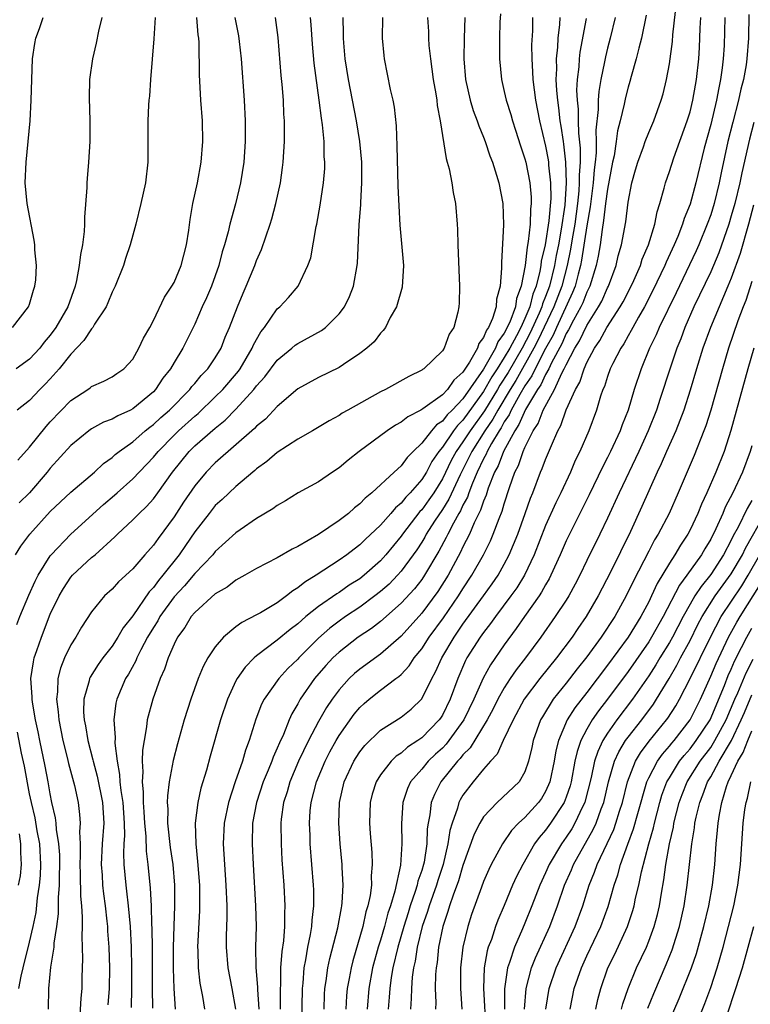
# Model space of a CAD drawing. Units: inches. Extents: x 2508000 to 2511000, y 1500000 to 1503000.
# Drawn here: x 2508282 to 2508353, y 1500225 to 1500321 of the extents above; entities that cross this region are included whole.
import ezdxf

# ---------------------------------------------------------------- set-up
doc = ezdxf.new("R2010")
doc.units = ezdxf.units.IN
doc.header["$MEASUREMENT"] = 0
doc.layers.add('LD25081500_2ft', color=113, linetype='Continuous')

msp = doc.modelspace()

# ---------------------------------------------------------------- linework, layer by layer
at = {"layer": 'LD25081500_2ft'}
for points, elevation in [([(2508309.398, 1500223.398), (2508309.446, 1500227), (2508309.507, 1500227.507), (2508309.618, 1500229), (2508309.782, 1500229.781), (2508309.975, 1500231), (2508310.236, 1500232.236), (2508310.355, 1500233), (2508310.385, 1500233.615), (2508310.554, 1500235), (2508310.538, 1500236.538), (2508310.516, 1500237), (2508310.203, 1500241), (2508310.181, 1500241.819), (2508310.124, 1500243), (2508310.205, 1500244.205), (2508310.287, 1500245), (2508310.802, 1500247), (2508311.64, 1500249), (2508312.099, 1500249.901), (2508312.708, 1500251), (2508313, 1500251.491), (2508314.454, 1500253.546), (2508315, 1500254.2), (2508315.412, 1500254.588), (2508315.896, 1500255), (2508317, 1500255.892), (2508318.482, 1500257), (2508318.789, 1500257.211), (2508319, 1500257.412), (2508319.77, 1500258.23), (2508320.272, 1500259), (2508321, 1500259.884), (2508321.715, 1500261), (2508323.105, 1500262.895), (2508324.568, 1500265), (2508325, 1500265.694), (2508325.869, 1500267), (2508326.99, 1500269), (2508327.656, 1500270.344), (2508327.935, 1500271), (2508328.496, 1500272.496), (2508328.795, 1500273.204), (2508329, 1500273.937), (2508329.507, 1500275.507), (2508330.03, 1500277), (2508330.368, 1500277.632), (2508330.827, 1500279), (2508331, 1500279.381), (2508331.81, 1500281), (2508332.287, 1500281.713), (2508332.766, 1500283), (2508333.857, 1500285), (2508334.588, 1500286.588), (2508334.818, 1500287), (2508335, 1500287.395), (2508335.84, 1500289), (2508336.285, 1500289.715), (2508337, 1500291.202), (2508338.143, 1500293), (2508338.441, 1500293.559), (2508339, 1500294.837), (2508339.087, 1500295), (2508339.835, 1500297), (2508340.052, 1500297.948), (2508340.372, 1500299), (2508340.775, 1500301.225), (2508341, 1500303.146), (2508341.37, 1500305), (2508341.723, 1500306.277), (2508341.941, 1500307), (2508342.495, 1500308.495), (2508342.665, 1500309), (2508343, 1500309.862), (2508343.49, 1500311), (2508344.213, 1500313), (2508344.388, 1500313.612), (2508344.722, 1500315), (2508345, 1500316.531), (2508345.305, 1500318.695), (2508345.349, 1500319.349), (2508346.205, 1500327)], 7204), ([(2508328.624, 1500321.376), (2508328.576, 1500320.576), (2508328.544, 1500319), (2508328.552, 1500317.448), (2508328.537, 1500317), (2508328.72, 1500315), (2508329, 1500313.837), (2508329.173, 1500313), (2508329.621, 1500311.621), (2508329.782, 1500311), (2508330.098, 1500310.098), (2508330.581, 1500308.581), (2508331, 1500307.343), (2508331.087, 1500307), (2508331.475, 1500305), (2508331.602, 1500303.602), (2508331.615, 1500303), (2508331.545, 1500302.455), (2508331.503, 1500301), (2508331.33, 1500299.33), (2508331.215, 1500298.785), (2508331.02, 1500297), (2508330.644, 1500295), (2508330.19, 1500293.81), (2508330.074, 1500293), (2508329.527, 1500291.527), (2508329, 1500290.448), (2508328.378, 1500289.622), (2508328.146, 1500289), (2508327, 1500286.976), (2508325, 1500284.097), (2508323.949, 1500283), (2508323.461, 1500282.54), (2508323, 1500281.938), (2508322.424, 1500281.576), (2508321.932, 1500281), (2508321, 1500279.79), (2508320.175, 1500279), (2508319.594, 1500278.406), (2508319, 1500277.588), (2508318.334, 1500277), (2508316.167, 1500275), (2508315.516, 1500274.484), (2508315, 1500273.919), (2508314.475, 1500273.525), (2508313.903, 1500273), (2508313, 1500272.303), (2508311, 1500270.954), (2508309, 1500269.79), (2508308.456, 1500269.544), (2508307, 1500268.705), (2508305, 1500267.667), (2508303.853, 1500267), (2508303, 1500266.534), (2508302.143, 1500265.857), (2508301, 1500265.196), (2508299, 1500263.394), (2508298.671, 1500263), (2508298.045, 1500261.955), (2508297.337, 1500261), (2508297, 1500260.322), (2508296.44, 1500259), (2508296.082, 1500257.919), (2508295.664, 1500257), (2508294.935, 1500255), (2508294.407, 1500253), (2508294.343, 1500252.343), (2508294.09, 1500251), (2508293.941, 1500250.059), (2508293.915, 1500249), (2508293.978, 1500247.978), (2508293.901, 1500247), (2508294.019, 1500246.019), (2508294.013, 1500245), (2508294.085, 1500244.085), (2508294.147, 1500243), (2508294.27, 1500241.73), (2508294.301, 1500240.301), (2508294.464, 1500239), (2508294.698, 1500236.698), (2508294.777, 1500235), (2508294.814, 1500233.186), (2508294.837, 1500232.837), (2508294.87, 1500230.87), (2508294.886, 1500227), (2508294.919, 1500225.081)], 7216), ([(2508342.759, 1500321.241), (2508342.301, 1500319), (2508342.034, 1500318.034), (2508341.786, 1500317), (2508341.292, 1500315.292), (2508341.172, 1500314.828), (2508341, 1500314.273), (2508340.739, 1500313.261), (2508340.619, 1500312.619), (2508340.228, 1500311), (2508339.973, 1500310.027), (2508339.846, 1500309), (2508339.634, 1500307.634), (2508339.495, 1500307), (2508339, 1500304.396), (2508338.817, 1500303), (2508338.631, 1500301.369), (2508338.47, 1500300.47), (2508338.284, 1500299), (2508338.102, 1500297.898), (2508337.907, 1500297), (2508337.292, 1500295), (2508337.203, 1500294.797), (2508337, 1500294.416), (2508336.608, 1500293.392), (2508336.425, 1500293), (2508335.699, 1500291.699), (2508335.227, 1500290.773), (2508335, 1500290.41), (2508334.573, 1500289.427), (2508333.572, 1500287.572), (2508333.309, 1500287), (2508333, 1500286.447), (2508332.54, 1500285.46), (2508332.22, 1500285), (2508331.046, 1500283.046), (2508330.412, 1500281.588), (2508330.015, 1500281), (2508328.919, 1500279), (2508328.392, 1500277.608), (2508328.054, 1500277), (2508327.45, 1500275.45), (2508327.241, 1500274.759), (2508327, 1500274.193), (2508326.707, 1500273.293), (2508326.545, 1500273), (2508326.092, 1500272.092), (2508325.624, 1500271), (2508325, 1500269.768), (2508324.758, 1500269.242), (2508323.56, 1500267), (2508322.563, 1500265.437), (2508321, 1500263.349), (2508319, 1500261.106), (2508317, 1500259.375), (2508315, 1500257.918), (2508314.501, 1500257.5), (2508313.979, 1500257), (2508313, 1500255.915), (2508312.324, 1500255), (2508311.785, 1500254.215), (2508311, 1500252.852), (2508310.023, 1500251), (2508309.071, 1500249), (2508308.23, 1500247), (2508307.96, 1500246.04), (2508307.621, 1500245), (2508307.394, 1500243.394), (2508307.352, 1500243), (2508307.366, 1500241), (2508307.461, 1500239.461), (2508307.638, 1500237), (2508307.748, 1500235), (2508307.711, 1500234.289), (2508307.709, 1500233), (2508307.594, 1500231.594), (2508307.435, 1500230.565), (2508307.321, 1500229), (2508307.302, 1500227.302), (2508307.281, 1500227), (2508307.295, 1500225)], 7206), ([(2508352.684, 1500321.316), (2508352.679, 1500319), (2508352.517, 1500317), (2508352.431, 1500316.431), (2508352.168, 1500315), (2508351.924, 1500314.076), (2508351.691, 1500313), (2508351.133, 1500310.867), (2508350.674, 1500309), (2508350.025, 1500305.975), (2508349.833, 1500305), (2508349.338, 1500303), (2508349, 1500301.915), (2508348.674, 1500301), (2508347.847, 1500299), (2508347.586, 1500298.414), (2508345.645, 1500294.355), (2508344.006, 1500291), (2508343.714, 1500290.286), (2508343.083, 1500289), (2508342.257, 1500287), (2508341.602, 1500285), (2508341.013, 1500283), (2508340.431, 1500281.569), (2508340.233, 1500281), (2508339.299, 1500279), (2508339, 1500278.398), (2508338.515, 1500277.485), (2508337.218, 1500274.782), (2508336.556, 1500273.444), (2508335.21, 1500270.79), (2508335, 1500270.349), (2508334.42, 1500269), (2508333.525, 1500267), (2508333.35, 1500266.651), (2508333, 1500266.086), (2508332.62, 1500265.38), (2508332.365, 1500265), (2508330.948, 1500263), (2508330.165, 1500261.835), (2508329, 1500260.262), (2508327.653, 1500258.347), (2508326.952, 1500257.048), (2508326.056, 1500255), (2508325.08, 1500253), (2508323.641, 1500251), (2508323.361, 1500250.639), (2508323, 1500250.279), (2508322.325, 1500249.675), (2508321.628, 1500249), (2508321, 1500248.235), (2508319.927, 1500247), (2508319.636, 1500246.364), (2508319.166, 1500245), (2508319.035, 1500242.965), (2508319.076, 1500241), (2508318.939, 1500238.939), (2508318.407, 1500236.407), (2508317.979, 1500235), (2508317.724, 1500234.276), (2508317.39, 1500233), (2508317, 1500231.659), (2508316.791, 1500231), (2508316.244, 1500229), (2508315.868, 1500227), (2508315.707, 1500225)], 7198), ([(2508281.358, 1500291), (2508282.895, 1500293), (2508283, 1500293.27), (2508283.388, 1500294.612), (2508283.526, 1500295), (2508283.599, 1500295.599), (2508283.661, 1500297), (2508283.5, 1500298.501), (2508283.5, 1500299), (2508283.461, 1500299.461), (2508282.768, 1500303), (2508282.578, 1500305), (2508282.659, 1500307), (2508282.878, 1500309), (2508283.072, 1500311), (2508283.171, 1500313), (2508283.204, 1500315), (2508283.283, 1500317), (2508283.508, 1500318.492), (2508283.601, 1500319), (2508283.956, 1500319.956), (2508284.319, 1500321)], 7238), ([(2508281.648, 1500269), (2508282.163, 1500269.837), (2508283.039, 1500271), (2508285, 1500273.187), (2508287, 1500275.054), (2508289.288, 1500277), (2508290.175, 1500277.825), (2508291, 1500278.408), (2508291.303, 1500278.697), (2508291.695, 1500279), (2508293, 1500279.929), (2508294.216, 1500281), (2508294.652, 1500281.349), (2508295, 1500281.591), (2508295.724, 1500282.276), (2508296.567, 1500283), (2508298.527, 1500285), (2508298.723, 1500285.277), (2508299, 1500285.577), (2508299.64, 1500286.36), (2508300.279, 1500287), (2508301, 1500288.073), (2508301.557, 1500289), (2508301.955, 1500290.045), (2508302.38, 1500291), (2508303.146, 1500293), (2508303.693, 1500294.308), (2508304.004, 1500295), (2508304.82, 1500297), (2508305, 1500297.49), (2508305.467, 1500298.533), (2508306.325, 1500301), (2508306.483, 1500301.518), (2508306.879, 1500303), (2508307.304, 1500305), (2508307.513, 1500306.487), (2508307.571, 1500307), (2508307.697, 1500309), (2508307.71, 1500310.29), (2508307.697, 1500311), (2508307.648, 1500311.648), (2508307.591, 1500313), (2508307.477, 1500314.523), (2508307.391, 1500315.391), (2508307.089, 1500319.089), (2508306.828, 1500321)], 7228), ([(2508289.997, 1500321), (2508289.688, 1500319.688), (2508289.462, 1500318.538), (2508289.101, 1500317), (2508288.821, 1500315), (2508288.767, 1500313.233), (2508288.836, 1500311), (2508288.85, 1500309), (2508288.724, 1500307), (2508288.577, 1500305.423), (2508288.549, 1500305), (2508288.546, 1500304.545), (2508288.312, 1500301.688), (2508288.318, 1500301), (2508288.287, 1500300.287), (2508288.118, 1500299), (2508287.929, 1500298.071), (2508287.817, 1500297), (2508287.541, 1500295.541), (2508287.41, 1500295), (2508286.705, 1500293), (2508285.549, 1500291), (2508285, 1500290.259), (2508284.427, 1500289.573), (2508283.981, 1500289), (2508283, 1500287.941), (2508281.699, 1500287)], 7236), ([(2508281.759, 1500262.241), (2508282.053, 1500263), (2508282.926, 1500265.074), (2508283.55, 1500266.45), (2508283.843, 1500267), (2508285, 1500268.882), (2508285.093, 1500269), (2508287, 1500270.998), (2508290.149, 1500273.851), (2508291.235, 1500274.766), (2508291.483, 1500275), (2508293, 1500276.328), (2508295, 1500278.43), (2508295.449, 1500279), (2508297, 1500280.576), (2508297.439, 1500281), (2508299, 1500282.411), (2508299.327, 1500282.673), (2508301, 1500284.277), (2508301.722, 1500285), (2508303.23, 1500286.77), (2508303.392, 1500287), (2508304.574, 1500289), (2508304.693, 1500289.308), (2508305.415, 1500290.585), (2508305.76, 1500291), (2508307, 1500292.808), (2508307.238, 1500293), (2508308.088, 1500293.912), (2508309.032, 1500295), (2508309.974, 1500297), (2508310.243, 1500297.757), (2508310.769, 1500300.769), (2508310.83, 1500301), (2508311.168, 1500302.832), (2508311.49, 1500305), (2508311.6, 1500306.4), (2508311.614, 1500307), (2508311.561, 1500307.561), (2508311.538, 1500309), (2508311.392, 1500310.608), (2508311.275, 1500311.275), (2508311.066, 1500313), (2508310.588, 1500316.587), (2508310.42, 1500318.419), (2508310.298, 1500320.299), (2508310.236, 1500321)], 7226), ([(2508295.178, 1500321), (2508295.051, 1500318.948), (2508294.728, 1500315), (2508294.611, 1500313.389), (2508294.565, 1500313), (2508294.539, 1500312.539), (2508294.474, 1500311), (2508294.462, 1500307), (2508294.233, 1500305), (2508293.781, 1500303), (2508293.301, 1500301), (2508293, 1500299.951), (2508292.761, 1500299), (2508292.31, 1500297.69), (2508292.092, 1500297), (2508291.29, 1500295), (2508291, 1500294.419), (2508290.6, 1500293.4), (2508290.424, 1500293), (2508289.304, 1500291.305), (2508289.124, 1500291), (2508289, 1500290.862), (2508288.257, 1500289.743), (2508287, 1500288.41), (2508285.867, 1500287), (2508285, 1500286.025), (2508284.504, 1500285.496), (2508284, 1500285), (2508283, 1500283.933), (2508281.789, 1500283)], 7234), ([(2508281.862, 1500278.138), (2508283, 1500279.394), (2508284.596, 1500281.404), (2508285, 1500281.849), (2508287, 1500283.941), (2508288.651, 1500285), (2508288.86, 1500285.141), (2508289, 1500285.278), (2508290.206, 1500285.794), (2508291, 1500286.211), (2508291.454, 1500286.546), (2508292.134, 1500287), (2508293, 1500287.933), (2508293.597, 1500289), (2508294.038, 1500289.961), (2508294.638, 1500291), (2508295, 1500291.668), (2508296.08, 1500293.92), (2508296.796, 1500295), (2508297, 1500295.367), (2508297.702, 1500297), (2508298.216, 1500299), (2508298.429, 1500300.429), (2508298.551, 1500301.449), (2508298.823, 1500303), (2508299.263, 1500305), (2508299.638, 1500307), (2508299.801, 1500309), (2508299.745, 1500311), (2508299.598, 1500313), (2508299.47, 1500315.47), (2508299.421, 1500318.579), (2508299.392, 1500319), (2508299.337, 1500319.337), (2508299.198, 1500321)], 7232), ([(2508302.896, 1500321), (2508303.236, 1500319.236), (2508303.314, 1500318.686), (2508303.498, 1500317), (2508303.802, 1500313), (2508303.897, 1500311), (2508303.898, 1500309), (2508303.762, 1500307), (2508303.452, 1500305), (2508302.966, 1500302.966), (2508302.417, 1500301), (2508302.247, 1500300.247), (2508301.893, 1500299), (2508301.672, 1500298.328), (2508301.34, 1500297), (2508300.616, 1500295), (2508300.136, 1500293.864), (2508299.736, 1500293), (2508299, 1500291.33), (2508297.843, 1500289), (2508297, 1500287.617), (2508296.653, 1500287), (2508295.924, 1500286.077), (2508295.219, 1500285), (2508295, 1500284.775), (2508293, 1500283.121), (2508292.769, 1500283), (2508291.551, 1500282.449), (2508291, 1500282.121), (2508290.173, 1500281.827), (2508289, 1500281.173), (2508288.751, 1500281), (2508287, 1500279.579), (2508285, 1500277.377), (2508284.705, 1500277), (2508283, 1500274.992), (2508281.98, 1500274.021)], 7230), ([(2508284.84, 1500225), (2508284.861, 1500227), (2508285.07, 1500229.07), (2508285.374, 1500231), (2508285.393, 1500231.393), (2508285.643, 1500233), (2508285.791, 1500234.209), (2508285.791, 1500235.791), (2508285.885, 1500237), (2508285.885, 1500237.885), (2508285.93, 1500239), (2508285.922, 1500239.922), (2508285.849, 1500241), (2508285.605, 1500242.395), (2508285.571, 1500243), (2508285.513, 1500243.513), (2508285.171, 1500245), (2508285, 1500245.848), (2508284.809, 1500247), (2508284.524, 1500248.524), (2508284.004, 1500251), (2508283.846, 1500251.846), (2508283.589, 1500253), (2508283.278, 1500254.722), (2508283.242, 1500255), (2508283.247, 1500255.247), (2508283.133, 1500257), (2508283.37, 1500258.631), (2508283.457, 1500259), (2508283.714, 1500259.714), (2508284.141, 1500261), (2508285, 1500263.223), (2508285.855, 1500265), (2508286.279, 1500265.72), (2508287, 1500266.811), (2508287.165, 1500267), (2508289, 1500268.71), (2508289.35, 1500269), (2508291.266, 1500270.734), (2508291.534, 1500271), (2508293, 1500272.358), (2508293.61, 1500273), (2508294.332, 1500273.668), (2508295, 1500274.413), (2508295.434, 1500275), (2508296.858, 1500277), (2508298.454, 1500279), (2508299, 1500279.527), (2508301, 1500281.256), (2508301.969, 1500282.031), (2508303, 1500283.1), (2508304.746, 1500285), (2508305, 1500285.334), (2508305.794, 1500286.206), (2508307, 1500287.841), (2508308.419, 1500289), (2508308.729, 1500289.271), (2508309, 1500289.456), (2508311.304, 1500290.696), (2508311.67, 1500291), (2508313, 1500292.312), (2508313.524, 1500293), (2508314.009, 1500293.991), (2508314.402, 1500295), (2508314.747, 1500297), (2508314.767, 1500297.232), (2508314.95, 1500300.95), (2508315.101, 1500302.899), (2508315.101, 1500303.101), (2508315.207, 1500305), (2508315.189, 1500307), (2508315.01, 1500309), (2508314.691, 1500311), (2508313.9, 1500315), (2508313.589, 1500317), (2508313.45, 1500318.55), (2508313.421, 1500319), (2508313.428, 1500319.428), (2508313.399, 1500321)], 7224), ([(2508317.191, 1500321), (2508317.181, 1500319), (2508317.322, 1500317.322), (2508317.365, 1500317), (2508317.947, 1500314.053), (2508318.199, 1500313), (2508318.334, 1500312.334), (2508318.521, 1500310.521), (2508318.594, 1500308.594), (2508318.689, 1500304.689), (2508318.774, 1500302.773), (2508318.891, 1500300.891), (2508319.24, 1500297), (2508319.105, 1500294.895), (2508318.562, 1500293), (2508317.957, 1500291.957), (2508317.475, 1500291), (2508317.28, 1500290.72), (2508317, 1500290.439), (2508316.384, 1500289.616), (2508315.694, 1500289), (2508315, 1500288.463), (2508313.407, 1500287.407), (2508313, 1500287.121), (2508311, 1500286.141), (2508309, 1500285.053), (2508307, 1500283.355), (2508305.865, 1500282.135), (2508305, 1500281.434), (2508304.796, 1500281.204), (2508301, 1500277.893), (2508300.124, 1500277), (2508299, 1500275.649), (2508297.925, 1500274.075), (2508297, 1500272.659), (2508295.448, 1500270.552), (2508295, 1500269.909), (2508294.182, 1500269), (2508293, 1500267.616), (2508291.621, 1500266.379), (2508291, 1500265.667), (2508290.259, 1500265), (2508289, 1500263.46), (2508288.029, 1500261.97), (2508287.476, 1500261), (2508287, 1500260.265), (2508286.392, 1500259), (2508285.987, 1500258.013), (2508285.74, 1500257), (2508285.709, 1500255.709), (2508285.612, 1500255), (2508285.776, 1500253.776), (2508285.82, 1500253), (2508286.214, 1500251), (2508286.648, 1500249.352), (2508286.779, 1500248.778), (2508287.356, 1500246.644), (2508287.704, 1500245), (2508287.852, 1500243.852), (2508287.912, 1500243), (2508287.847, 1500242.153), (2508287.908, 1500241), (2508287.919, 1500239.919), (2508287.874, 1500239), (2508287.912, 1500238.088), (2508287.923, 1500235.923), (2508288.021, 1500235), (2508288.109, 1500233.891), (2508288.098, 1500233), (2508288.055, 1500232.055), (2508288.138, 1500229.862), (2508288.079, 1500228.079), (2508288.062, 1500227), (2508287.952, 1500226.048), (2508287.834, 1500223.833)], 7222), ([(2508321.559, 1500321), (2508321.647, 1500319.647), (2508321.663, 1500319), (2508321.705, 1500318.295), (2508321.845, 1500317), (2508322.113, 1500315), (2508322.366, 1500313.634), (2508322.455, 1500313), (2508322.495, 1500312.495), (2508322.795, 1500311), (2508323.356, 1500307.356), (2508323.473, 1500307), (2508323.656, 1500306.344), (2508323.921, 1500305), (2508324.058, 1500304.058), (2508324.289, 1500303), (2508324.443, 1500301), (2508324.47, 1500300.47), (2508324.488, 1500299), (2508324.583, 1500296.583), (2508324.664, 1500295), (2508324.62, 1500293.38), (2508324.596, 1500293), (2508324.496, 1500292.496), (2508324.119, 1500291), (2508323.663, 1500290.337), (2508323.191, 1500289), (2508323, 1500288.724), (2508321.196, 1500287), (2508321.071, 1500286.929), (2508321, 1500286.868), (2508319.748, 1500286.253), (2508317.486, 1500285), (2508317, 1500284.76), (2508313.84, 1500283), (2508313.306, 1500282.694), (2508313, 1500282.489), (2508312.03, 1500281.97), (2508310.427, 1500281), (2508309, 1500280.172), (2508307, 1500278.886), (2508305.983, 1500278.017), (2508305, 1500277.318), (2508304.836, 1500277.164), (2508304.627, 1500277), (2508303, 1500275.599), (2508301.666, 1500274.334), (2508301, 1500273.747), (2508300.389, 1500273), (2508299, 1500271.226), (2508298.107, 1500269.893), (2508297.488, 1500269), (2508295.908, 1500267), (2508295.489, 1500266.511), (2508295, 1500265.823), (2508294.596, 1500265.404), (2508293, 1500263.075), (2508292.075, 1500261.925), (2508291.547, 1500261), (2508291, 1500260.148), (2508290.109, 1500259), (2508289.64, 1500258.36), (2508288.868, 1500257.132), (2508288.813, 1500257), (2508288.772, 1500256.772), (2508288.257, 1500255), (2508288.236, 1500253.764), (2508288.284, 1500253), (2508288.413, 1500252.413), (2508288.645, 1500251), (2508289.137, 1500249.137), (2508289.154, 1500249), (2508289.556, 1500247.556), (2508290.063, 1500245), (2508290.187, 1500243), (2508290.041, 1500241), (2508289.942, 1500239), (2508290.025, 1500237.975), (2508290.069, 1500237), (2508290.154, 1500236.154), (2508290.328, 1500235), (2508290.503, 1500233.497), (2508290.543, 1500233), (2508290.56, 1500232.56), (2508290.672, 1500231), (2508290.733, 1500229), (2508290.701, 1500227), (2508290.58, 1500225.421)], 7220), ([(2508325.175, 1500321), (2508325.099, 1500319), (2508325.076, 1500317), (2508325.246, 1500315), (2508325.708, 1500313), (2508326, 1500312), (2508326.385, 1500311), (2508326.521, 1500310.521), (2508327, 1500309.412), (2508327.162, 1500309), (2508327.615, 1500307.615), (2508327.857, 1500307), (2508328.252, 1500305.748), (2508328.466, 1500305), (2508328.853, 1500303), (2508328.927, 1500300.927), (2508328.72, 1500297.28), (2508328.731, 1500296.731), (2508328.616, 1500295), (2508328.257, 1500293.743), (2508328.207, 1500293), (2508327.869, 1500291.869), (2508327.464, 1500291), (2508327.264, 1500290.735), (2508327, 1500290.026), (2508326.54, 1500289.46), (2508326.402, 1500289), (2508325.639, 1500287.639), (2508325, 1500286.666), (2508324.107, 1500285.893), (2508323.508, 1500285), (2508323, 1500284.465), (2508321.108, 1500283.108), (2508320.928, 1500283), (2508319.639, 1500282.361), (2508319, 1500281.816), (2508318.464, 1500281.536), (2508317.64, 1500281), (2508314.93, 1500279), (2508313.86, 1500278.14), (2508313, 1500277.415), (2508312.366, 1500277), (2508311, 1500276.061), (2508309.025, 1500274.975), (2508307.791, 1500274.209), (2508307, 1500273.774), (2508306.573, 1500273.427), (2508305, 1500272.499), (2508303.415, 1500271.415), (2508303, 1500271.122), (2508301, 1500269.311), (2508300.752, 1500269), (2508299, 1500267.161), (2508298.008, 1500265.992), (2508297, 1500264.906), (2508295.639, 1500263), (2508295.42, 1500262.58), (2508295, 1500261.935), (2508294.437, 1500261), (2508293.784, 1500259.784), (2508293.398, 1500259), (2508293.289, 1500258.711), (2508292.581, 1500257.419), (2508292.308, 1500257), (2508291.459, 1500255), (2508291.374, 1500254.626), (2508291.177, 1500253), (2508291.292, 1500251.292), (2508291.262, 1500250.737), (2508291.476, 1500249), (2508291.728, 1500247.728), (2508291.761, 1500247), (2508291.851, 1500246.149), (2508292.05, 1500245), (2508292.179, 1500243), (2508292.194, 1500241.806), (2508292.132, 1500241), (2508292.09, 1500240.09), (2508292.123, 1500239), (2508292.313, 1500237), (2508292.403, 1500236.403), (2508292.567, 1500235), (2508292.745, 1500233), (2508292.849, 1500231), (2508292.886, 1500229), (2508292.87, 1500227), (2508292.834, 1500225.166)], 7218), ([(2508331.729, 1500321), (2508331.721, 1500319.721), (2508331.648, 1500318.353), (2508331.661, 1500317), (2508331.749, 1500315.749), (2508331.777, 1500315), (2508332.041, 1500313), (2508332.423, 1500311), (2508333, 1500308.568), (2508333.245, 1500307.245), (2508333.272, 1500307), (2508333.28, 1500306.72), (2508333.472, 1500305), (2508333.496, 1500303.496), (2508333.317, 1500301.317), (2508332.968, 1500299), (2508332.586, 1500297.414), (2508332.541, 1500297), (2508332.457, 1500296.457), (2508332.08, 1500295), (2508331.769, 1500294.231), (2508331.475, 1500293), (2508331, 1500291.869), (2508330.592, 1500291), (2508330.174, 1500290.174), (2508329.528, 1500289), (2508329, 1500288.08), (2508328.323, 1500287), (2508327.792, 1500286.209), (2508327, 1500284.809), (2508325, 1500282.014), (2508324.478, 1500281.522), (2508324.079, 1500281), (2508323, 1500279.422), (2508322.656, 1500279), (2508321.988, 1500278.011), (2508321.455, 1500277), (2508321, 1500276.265), (2508319.891, 1500275), (2508319.445, 1500274.555), (2508319, 1500273.989), (2508318.451, 1500273.549), (2508318.001, 1500273), (2508317, 1500271.869), (2508315.529, 1500270.47), (2508315, 1500269.937), (2508314.455, 1500269.545), (2508313.757, 1500269), (2508313, 1500268.471), (2508310.766, 1500267), (2508309.663, 1500266.337), (2508309, 1500265.777), (2508308.505, 1500265.495), (2508307.907, 1500265), (2508307, 1500264.347), (2508305.372, 1500263.372), (2508305, 1500263.164), (2508303.562, 1500262.438), (2508303, 1500262.009), (2508301.779, 1500261), (2508301, 1500260.088), (2508300.285, 1500259), (2508299.819, 1500258.181), (2508299.339, 1500257), (2508298.619, 1500255), (2508297.986, 1500253), (2508297.323, 1500250.676), (2508296.916, 1500249.084), (2508296.528, 1500247), (2508296.351, 1500245.649), (2508296.346, 1500245), (2508296.391, 1500244.391), (2508296.379, 1500243), (2508296.64, 1500240.64), (2508296.878, 1500239), (2508297.047, 1500237), (2508297.047, 1500235), (2508296.97, 1500233.03), (2508296.927, 1500231), (2508296.924, 1500228.925), (2508296.971, 1500227), (2508297.097, 1500225)], 7214), ([(2508334.387, 1500321), (2508334.348, 1500320.348), (2508334.176, 1500319), (2508334.142, 1500318.142), (2508334.015, 1500317), (2508334.049, 1500316.049), (2508334.011, 1500315), (2508334.061, 1500313.939), (2508334.154, 1500313), (2508334.265, 1500312.265), (2508334.397, 1500311), (2508334.491, 1500310.491), (2508334.697, 1500309), (2508334.744, 1500308.744), (2508334.939, 1500307), (2508334.998, 1500304.998), (2508334.855, 1500302.855), (2508334.523, 1500300.523), (2508334.243, 1500299), (2508334.029, 1500297.971), (2508333.86, 1500297), (2508333.37, 1500295), (2508333, 1500293.982), (2508332.716, 1500293.283), (2508332.649, 1500293), (2508332.395, 1500292.395), (2508331.516, 1500290.484), (2508330.726, 1500289), (2508329.365, 1500286.635), (2508328.574, 1500285.425), (2508328.337, 1500285), (2508327.078, 1500282.922), (2508325.7, 1500281), (2508325, 1500279.919), (2508324.339, 1500279), (2508323.868, 1500278.131), (2508323, 1500276.347), (2508322.163, 1500275), (2508321.694, 1500274.305), (2508321, 1500273.339), (2508320.83, 1500273.17), (2508319.141, 1500271), (2508319, 1500270.794), (2508317.532, 1500269), (2508317, 1500268.404), (2508315.424, 1500267), (2508315, 1500266.669), (2508313.968, 1500266.032), (2508313, 1500265.35), (2508312.778, 1500265.222), (2508311, 1500263.969), (2508309.786, 1500263), (2508309, 1500262.308), (2508308.245, 1500261.756), (2508307, 1500260.71), (2508305, 1500259.203), (2508304.764, 1500259), (2508303.881, 1500258.119), (2508303.111, 1500257), (2508303, 1500256.792), (2508302.164, 1500255), (2508301.506, 1500253), (2508300.509, 1500249.491), (2508300.146, 1500248.146), (2508299.611, 1500246.388), (2508299.306, 1500245), (2508299.048, 1500243), (2508299.096, 1500241), (2508299.283, 1500239.282), (2508299.454, 1500237), (2508299.476, 1500235), (2508299.465, 1500234.535), (2508299.278, 1500231), (2508299.299, 1500230.7), (2508299.337, 1500229), (2508299.504, 1500227.504), (2508299.768, 1500226.232), (2508299.965, 1500225)], 7212), ([(2508336.932, 1500320.932), (2508336.331, 1500317.669), (2508336.254, 1500317), (2508336.223, 1500316.223), (2508336.074, 1500315), (2508336.012, 1500313.988), (2508336.055, 1500313), (2508336.146, 1500312.146), (2508336.149, 1500311), (2508336.188, 1500309.812), (2508336.353, 1500308.353), (2508336.349, 1500307), (2508336.256, 1500305.744), (2508336.273, 1500305), (2508336.227, 1500304.227), (2508336.09, 1500303), (2508335.828, 1500301), (2508335.582, 1500299.582), (2508335.429, 1500298.571), (2508335.096, 1500297), (2508334.563, 1500295), (2508333.818, 1500293), (2508332.265, 1500289.735), (2508331.879, 1500289), (2508330.122, 1500285.878), (2508329.565, 1500285), (2508328.361, 1500283), (2508327.892, 1500282.108), (2508327.13, 1500281), (2508325.86, 1500279), (2508324.716, 1500276.716), (2508323.635, 1500274.365), (2508323, 1500273.368), (2508322.252, 1500272.252), (2508321.444, 1500271), (2508321.292, 1500270.708), (2508321, 1500270.225), (2508320.516, 1500269.484), (2508320.175, 1500269), (2508319, 1500267.387), (2508318.656, 1500267), (2508317.841, 1500266.159), (2508317, 1500265.418), (2508316.461, 1500265), (2508315, 1500263.925), (2508313.617, 1500263), (2508313, 1500262.56), (2508312.111, 1500261.889), (2508311, 1500260.903), (2508309.1, 1500259), (2508309, 1500258.884), (2508308.037, 1500257.963), (2508307.168, 1500257), (2508305.741, 1500255), (2508305.488, 1500254.512), (2508304.939, 1500253.061), (2508304.282, 1500251), (2508303.918, 1500250.082), (2508303.618, 1500249), (2508302.926, 1500247), (2508302.265, 1500245), (2508301.86, 1500243), (2508301.771, 1500241), (2508301.883, 1500239), (2508302.019, 1500237), (2508302.1, 1500235), (2508302.112, 1500233.887), (2508302.063, 1500232.063), (2508302.064, 1500231), (2508302.226, 1500229), (2508302.608, 1500227), (2508302.962, 1500225)], 7210), ([(2508339.738, 1500321), (2508339.251, 1500319), (2508339, 1500318.058), (2508338.794, 1500317.206), (2508338.71, 1500316.71), (2508338.358, 1500315), (2508338.152, 1500313.848), (2508338.097, 1500313), (2508338.1, 1500312.1), (2508337.88, 1500310.12), (2508337.918, 1500309), (2508337.913, 1500307.913), (2508337.819, 1500307), (2508337.722, 1500306.278), (2508337.624, 1500305), (2508337.32, 1500302.68), (2508337, 1500300.837), (2508336.495, 1500297.505), (2508336.388, 1500297), (2508336.145, 1500296.145), (2508335.863, 1500295), (2508335.624, 1500294.376), (2508334.058, 1500291), (2508333.737, 1500290.263), (2508333, 1500288.957), (2508332, 1500287), (2508331.682, 1500286.318), (2508331, 1500285.337), (2508330.502, 1500284.502), (2508329.659, 1500283), (2508329.461, 1500282.539), (2508329, 1500281.856), (2508328.705, 1500281.295), (2508328.502, 1500281), (2508327.763, 1500279.763), (2508327.351, 1500279), (2508327.255, 1500278.745), (2508327, 1500278.287), (2508326.383, 1500277), (2508325.908, 1500275.908), (2508325.57, 1500275), (2508325.43, 1500274.57), (2508325, 1500273.792), (2508324.753, 1500273.247), (2508324.596, 1500273), (2508324.065, 1500272.065), (2508323.515, 1500271), (2508323.353, 1500270.647), (2508322.655, 1500269.345), (2508321.272, 1500267), (2508321, 1500266.607), (2508320.294, 1500265.707), (2508319, 1500264.293), (2508317, 1500262.538), (2508316.136, 1500261.864), (2508314.854, 1500261), (2508313, 1500259.566), (2508312.399, 1500259), (2508311.723, 1500258.277), (2508310.618, 1500257), (2508309.232, 1500255), (2508309, 1500254.572), (2508308.413, 1500253.587), (2508308.16, 1500253), (2508307.591, 1500251.591), (2508307.212, 1500250.788), (2508307, 1500250.258), (2508306.6, 1500249.4), (2508306.468, 1500249), (2508306.122, 1500248.122), (2508305.648, 1500247), (2508304.984, 1500245), (2508304.611, 1500243), (2508304.555, 1500241), (2508304.658, 1500239), (2508304.902, 1500235), (2508304.944, 1500233), (2508304.905, 1500231), (2508304.93, 1500229.07), (2508305.09, 1500227.09), (2508305.09, 1500226.91), (2508305.216, 1500225)], 7208), ([(2508311.552, 1500225), (2508311.589, 1500226.411), (2508311.623, 1500227), (2508311.749, 1500227.749), (2508311.908, 1500229), (2508312.097, 1500229.903), (2508312.877, 1500232.877), (2508313.211, 1500234.789), (2508313.266, 1500235), (2508313.303, 1500235.303), (2508313.385, 1500237), (2508313.288, 1500238.713), (2508313.284, 1500239), (2508313.095, 1500241), (2508312.953, 1500243), (2508313.021, 1500245), (2508313.49, 1500247), (2508314.425, 1500249), (2508314.641, 1500249.359), (2508315, 1500249.898), (2508315.485, 1500250.515), (2508317, 1500252.018), (2508319, 1500253.279), (2508319.97, 1500254.03), (2508321, 1500255.03), (2508321.97, 1500257), (2508322.341, 1500257.659), (2508322.944, 1500259), (2508324.132, 1500261), (2508325, 1500262.255), (2508326.993, 1500265), (2508327.83, 1500266.171), (2508328.398, 1500267), (2508329, 1500268.071), (2508329.483, 1500269), (2508330.298, 1500271), (2508331.023, 1500273), (2508331.528, 1500274.472), (2508331.752, 1500275), (2508332.517, 1500277), (2508332.671, 1500277.329), (2508333, 1500278.222), (2508333.561, 1500279.561), (2508334.2, 1500281), (2508334.495, 1500281.505), (2508335.011, 1500283.011), (2508335.905, 1500285), (2508336.312, 1500285.688), (2508336.728, 1500287), (2508337, 1500287.598), (2508337.752, 1500289), (2508338.268, 1500289.732), (2508338.948, 1500291), (2508340.242, 1500293), (2508340.513, 1500293.487), (2508341.288, 1500295), (2508341.541, 1500295.541), (2508342.187, 1500297), (2508342.376, 1500297.624), (2508342.987, 1500299), (2508343.591, 1500301), (2508343.804, 1500302.196), (2508344.073, 1500303), (2508344.495, 1500304.495), (2508344.608, 1500305), (2508345, 1500306.106), (2508345.425, 1500307.425), (2508346.72, 1500311), (2508347, 1500311.894), (2508347.278, 1500313), (2508347.524, 1500314.476), (2508347.634, 1500315), (2508347.837, 1500317), (2508347.902, 1500318.098), (2508347.971, 1500319.971), (2508348.033, 1500321)], 7202), ([(2508350.375, 1500321), (2508350.302, 1500318.302), (2508350.221, 1500317), (2508350.129, 1500316.129), (2508349.966, 1500315), (2508349.789, 1500314.211), (2508349.569, 1500313), (2508349, 1500310.658), (2508348.373, 1500308.373), (2508347.56, 1500305), (2508347, 1500302.933), (2508346.437, 1500301.563), (2508346.283, 1500301), (2508345.823, 1500299.823), (2508345.467, 1500299), (2508344.683, 1500297.317), (2508344.56, 1500297), (2508343.41, 1500294.59), (2508342.588, 1500293), (2508342.004, 1500292.004), (2508341.45, 1500291), (2508341.305, 1500290.695), (2508341, 1500290.192), (2508340.583, 1500289.417), (2508340.284, 1500289), (2508339.519, 1500287.519), (2508339.272, 1500287), (2508339, 1500286.248), (2508338.704, 1500285.296), (2508338.565, 1500285), (2508338.332, 1500284.332), (2508337.934, 1500283), (2508337.183, 1500281), (2508336.311, 1500279), (2508335.881, 1500278.119), (2508335.401, 1500277), (2508334.475, 1500275), (2508333.985, 1500274.014), (2508333, 1500271.817), (2508331.894, 1500269), (2508330.951, 1500267), (2508330.206, 1500265.794), (2508329.646, 1500265), (2508328.157, 1500263), (2508327.681, 1500262.319), (2508327, 1500261.462), (2508326.667, 1500261), (2508325.387, 1500259), (2508325.25, 1500258.75), (2508324.495, 1500257), (2508323.759, 1500255), (2508323, 1500253.456), (2508322.825, 1500253.175), (2508322.702, 1500253), (2508321, 1500251.259), (2508320.632, 1500251), (2508319.629, 1500250.37), (2508319, 1500249.779), (2508318.526, 1500249.474), (2508318.048, 1500249), (2508317, 1500247.671), (2508316.577, 1500247), (2508316.2, 1500245.8), (2508316, 1500245), (2508315.942, 1500243), (2508316.007, 1500241.993), (2508316.162, 1500240.162), (2508316.203, 1500239), (2508316.109, 1500237.891), (2508316.119, 1500237), (2508315.995, 1500235.995), (2508315.783, 1500235), (2508315.589, 1500234.411), (2508315.284, 1500233), (2508314.317, 1500229.683), (2508314.15, 1500229), (2508313.976, 1500227.976), (2508313.782, 1500227), (2508313.722, 1500226.279), (2508313.652, 1500225)], 7200), ([(2508353.169, 1500310.831), (2508352.754, 1500309.246), (2508352.015, 1500305.985), (2508351.821, 1500305), (2508351.335, 1500303), (2508351, 1500301.796), (2508350.759, 1500301), (2508349.782, 1500298.218), (2508349, 1500296.398), (2508347.381, 1500293), (2508346.498, 1500291), (2508346.094, 1500289.906), (2508345.716, 1500289), (2508345.06, 1500287.06), (2508344.111, 1500284.111), (2508343.737, 1500283), (2508342.951, 1500281), (2508342.038, 1500279), (2508340.126, 1500275), (2508339, 1500272.534), (2508338.268, 1500271), (2508337, 1500268.442), (2508336.31, 1500267), (2508335.863, 1500266.137), (2508335.251, 1500265), (2508335, 1500264.596), (2508333.947, 1500263), (2508332.531, 1500261), (2508331.047, 1500259), (2508330.145, 1500257.855), (2508329.563, 1500257), (2508329, 1500256.121), (2508328.385, 1500255), (2508327.926, 1500254.074), (2508327.338, 1500253), (2508325.694, 1500250.306), (2508325, 1500249.612), (2508324.733, 1500249.267), (2508324.464, 1500249), (2508322.837, 1500247), (2508322.224, 1500245.776), (2508321.928, 1500245), (2508321.795, 1500243.795), (2508321.627, 1500243), (2508321.543, 1500242.458), (2508321.493, 1500241), (2508321.226, 1500239.226), (2508321.177, 1500239), (2508321, 1500238.407), (2508320.63, 1500237.37), (2508320.564, 1500237), (2508320.38, 1500236.381), (2508319.89, 1500235), (2508319.675, 1500234.325), (2508319.261, 1500233), (2508318.68, 1500231), (2508318.214, 1500229), (2508318.046, 1500228.045), (2508317.899, 1500227), (2508317.856, 1500226.144), (2508317.761, 1500225)], 7196), ([(2508353.166, 1500302.834), (2508352.669, 1500301), (2508351.843, 1500298.157), (2508351, 1500295.784), (2508350.676, 1500295), (2508349.808, 1500293), (2508348.977, 1500291), (2508348.251, 1500289), (2508347.621, 1500287), (2508347, 1500284.917), (2508346.385, 1500283), (2508346.018, 1500281.982), (2508345.612, 1500281), (2508344.714, 1500279), (2508344.205, 1500277.795), (2508343.825, 1500277), (2508342.344, 1500273.656), (2508341.23, 1500271.23), (2508339.307, 1500267.306), (2508338.112, 1500265), (2508336.95, 1500263), (2508336.142, 1500261.859), (2508335.564, 1500261), (2508334.061, 1500259), (2508332.433, 1500257), (2508330.94, 1500255), (2508329.868, 1500253), (2508328.906, 1500251), (2508328.312, 1500249.689), (2508327.666, 1500249), (2508327, 1500248.242), (2508325.98, 1500247), (2508325, 1500245.705), (2508324.733, 1500245.267), (2508324.603, 1500245), (2508324.468, 1500244.468), (2508323.935, 1500243), (2508323.718, 1500242.281), (2508323.541, 1500241), (2508323.077, 1500239), (2508322.555, 1500237.445), (2508322.426, 1500237), (2508321.715, 1500235), (2508321.561, 1500234.439), (2508321.057, 1500233), (2508320.566, 1500231), (2508320.365, 1500229.635), (2508320.213, 1500229), (2508320.083, 1500228.083), (2508319.994, 1500227), (2508319.983, 1500226.017), (2508319.925, 1500225)], 7194), ([(2508353, 1500295.458), (2508352.399, 1500293.601), (2508352.153, 1500293), (2508351.644, 1500291.644), (2508350.742, 1500289), (2508350.133, 1500287), (2508349.001, 1500282.999), (2508348.522, 1500281.478), (2508348.346, 1500281), (2508347.39, 1500278.61), (2508345.856, 1500275), (2508344.965, 1500273), (2508343.919, 1500271), (2508343.568, 1500270.432), (2508343, 1500269.353), (2508341.522, 1500266.478), (2508340.82, 1500265), (2508339.705, 1500263), (2508338.373, 1500261), (2508337, 1500259.107), (2508336.067, 1500257.933), (2508335, 1500256.552), (2508333.746, 1500255), (2508332.69, 1500253.31), (2508332.524, 1500253), (2508331.806, 1500251), (2508331.675, 1500250.325), (2508331.359, 1500249), (2508331, 1500247.962), (2508330.444, 1500247), (2508328.327, 1500245), (2508327, 1500243.608), (2508326.629, 1500243), (2508326.076, 1500241.924), (2508325, 1500238.891), (2508324.568, 1500237.432), (2508324.041, 1500236.041), (2508323.696, 1500235), (2508323.545, 1500234.455), (2508323.039, 1500233), (2508322.637, 1500231), (2508322.49, 1500229.51), (2508322.399, 1500229), (2508322.342, 1500228.342), (2508322.306, 1500227), (2508322.358, 1500225.643), (2508322.349, 1500225)], 7192), ([(2508353.193, 1500289), (2508352.617, 1500287), (2508350.967, 1500281.033), (2508350.296, 1500279), (2508349.51, 1500277), (2508348.643, 1500275), (2508348.111, 1500273.889), (2508347.756, 1500273), (2508347, 1500271.413), (2508346.78, 1500271), (2508346.071, 1500269.929), (2508345.529, 1500269), (2508345, 1500268.19), (2508343.801, 1500266.199), (2508343.268, 1500265), (2508343, 1500264.449), (2508342.234, 1500263), (2508340.995, 1500261), (2508339, 1500258.286), (2508337, 1500255.653), (2508335.833, 1500254.168), (2508335.101, 1500253), (2508334.243, 1500251), (2508333.993, 1500250.007), (2508333.837, 1500249), (2508333.419, 1500247), (2508333, 1500246.056), (2508332.597, 1500245.403), (2508332.301, 1500245), (2508331, 1500243.557), (2508330.39, 1500243), (2508329.71, 1500242.29), (2508328.835, 1500241), (2508327.742, 1500239), (2508327.493, 1500238.507), (2508327, 1500237.341), (2508326.794, 1500236.794), (2508325.837, 1500234.163), (2508325.453, 1500233), (2508324.976, 1500231), (2508324.752, 1500229), (2508324.748, 1500227), (2508324.899, 1500225)], 7190), ([(2508353, 1500279.527), (2508352.839, 1500279), (2508352.092, 1500277), (2508351.16, 1500275), (2508350.403, 1500273.597), (2508350.164, 1500273), (2508349.494, 1500271.494), (2508349, 1500270.508), (2508348.426, 1500269.574), (2508348.105, 1500269), (2508346.704, 1500267), (2508345.967, 1500266.033), (2508344.399, 1500263), (2508343.276, 1500261), (2508343, 1500260.561), (2508341, 1500257.678), (2508339.018, 1500255), (2508338.128, 1500253.872), (2508337.521, 1500253), (2508337, 1500252.11), (2508336.418, 1500251), (2508336.05, 1500249.95), (2508335.851, 1500249), (2508335.468, 1500247), (2508335.373, 1500246.627), (2508335, 1500245.505), (2508334.802, 1500245), (2508333.48, 1500243), (2508333, 1500242.334), (2508332.375, 1500241.625), (2508331.94, 1500241), (2508330.789, 1500239), (2508330.173, 1500237.827), (2508329.805, 1500237), (2508329, 1500235.044), (2508328.383, 1500233.616), (2508328.161, 1500233), (2508327.746, 1500231.746), (2508327.455, 1500231), (2508327.345, 1500230.655), (2508327.048, 1500229), (2508326.984, 1500227), (2508327.226, 1500223)], 7188), ([(2508353, 1500274.234), (2508352.522, 1500273.478), (2508351.654, 1500271.654), (2508351.191, 1500270.809), (2508351, 1500270.397), (2508350.25, 1500269), (2508349, 1500267.079), (2508348.067, 1500265.933), (2508347.472, 1500265), (2508347, 1500264.207), (2508346.326, 1500263), (2508345.287, 1500261), (2508345, 1500260.491), (2508344.071, 1500259), (2508343.673, 1500258.327), (2508343, 1500257.283), (2508341.435, 1500255), (2508339.905, 1500253), (2508339, 1500251.716), (2508338.551, 1500251), (2508338.053, 1500249.947), (2508337.755, 1500249), (2508337.417, 1500247.417), (2508336.846, 1500245.154), (2508336.795, 1500245), (2508336.581, 1500244.581), (2508335.846, 1500243), (2508335.537, 1500242.463), (2508335, 1500241.652), (2508334.529, 1500241), (2508333.346, 1500239), (2508333, 1500238.208), (2508332.442, 1500237), (2508331.677, 1500235), (2508331, 1500233.305), (2508330.778, 1500232.778), (2508329.98, 1500231), (2508329.499, 1500229.499), (2508329.309, 1500229), (2508329.036, 1500226.964), (2508329.037, 1500225)], 7186), ([(2508330.948, 1500225), (2508331.122, 1500227), (2508331.647, 1500229), (2508332.027, 1500229.972), (2508333.42, 1500233), (2508334.17, 1500235), (2508334.848, 1500237), (2508335.502, 1500238.498), (2508335.701, 1500239), (2508337.623, 1500242.377), (2508337.901, 1500243), (2508338.404, 1500244.404), (2508338.64, 1500245), (2508339.115, 1500247), (2508339.688, 1500249), (2508340.089, 1500249.911), (2508340.76, 1500251), (2508341, 1500251.33), (2508342.32, 1500253), (2508343.465, 1500254.535), (2508343.766, 1500255), (2508344.975, 1500257.025), (2508345.709, 1500258.29), (2508346.074, 1500259), (2508347, 1500260.698), (2508347.771, 1500262.229), (2508348.184, 1500263), (2508349.45, 1500265), (2508351, 1500267.157), (2508352.069, 1500269), (2508352.364, 1500269.636), (2508354.265, 1500273)], 7184), ([(2508333.028, 1500225), (2508333.359, 1500227), (2508334.041, 1500229), (2508335.879, 1500233), (2508336.614, 1500235), (2508337.233, 1500237), (2508337.751, 1500238.249), (2508338.001, 1500239), (2508339.605, 1500242.395), (2508339.816, 1500243), (2508340.171, 1500244.171), (2508340.445, 1500245), (2508340.942, 1500247), (2508341.713, 1500249), (2508342.186, 1500249.814), (2508343.047, 1500250.953), (2508344.727, 1500253), (2508344.843, 1500253.157), (2508345.629, 1500254.371), (2508345.984, 1500255), (2508347, 1500257.007), (2508348.976, 1500261.024), (2508350.033, 1500263), (2508352.006, 1500265.994), (2508352.627, 1500267), (2508353.762, 1500269)], 7182), ([(2508335.397, 1500225), (2508335.781, 1500227), (2508336.476, 1500229), (2508337, 1500230.141), (2508338.368, 1500233), (2508339.072, 1500234.928), (2508339.65, 1500237), (2508340.001, 1500237.999), (2508340.264, 1500239), (2508340.982, 1500240.983), (2508341.538, 1500242.462), (2508341.937, 1500243.937), (2508342.824, 1500247), (2508343, 1500247.389), (2508343.846, 1500249), (2508344.325, 1500249.675), (2508345, 1500250.453), (2508345.238, 1500250.762), (2508345.449, 1500251), (2508347.011, 1500253), (2508348.017, 1500255), (2508349, 1500257.224), (2508349.525, 1500258.475), (2508350.736, 1500261), (2508351.539, 1500262.461), (2508351.853, 1500263), (2508353.843, 1500266.157)], 7180), ([(2508337.879, 1500225), (2508338.065, 1500225.935), (2508338.342, 1500227), (2508339.05, 1500229), (2508339.699, 1500230.301), (2508340.947, 1500233), (2508341.464, 1500234.536), (2508341.586, 1500235), (2508341.729, 1500235.729), (2508342.029, 1500237), (2508342.295, 1500238.296), (2508342.997, 1500240.997), (2508343.453, 1500242.547), (2508343.544, 1500243), (2508344.068, 1500245), (2508344.282, 1500245.718), (2508344.766, 1500247), (2508345, 1500247.405), (2508345.995, 1500249), (2508346.432, 1500249.568), (2508347, 1500250.209), (2508347.592, 1500251), (2508348.938, 1500253), (2508350.333, 1500256.333), (2508350.71, 1500257.29), (2508351, 1500257.916), (2508351.322, 1500258.678), (2508351.997, 1500259.997), (2508352.489, 1500261), (2508353, 1500261.898)], 7178), ([(2508340.365, 1500225), (2508340.491, 1500225.509), (2508341.008, 1500226.992), (2508341.826, 1500229), (2508342.768, 1500231), (2508343, 1500231.565), (2508343.537, 1500233), (2508343.843, 1500234.156), (2508344.032, 1500235), (2508344.22, 1500236.22), (2508344.473, 1500237.527), (2508344.668, 1500239), (2508345.017, 1500241), (2508345.389, 1500242.611), (2508345.444, 1500243), (2508345.947, 1500245), (2508346.233, 1500245.767), (2508346.736, 1500247), (2508347.994, 1500249), (2508349, 1500250.344), (2508349.413, 1500251), (2508350.492, 1500253), (2508351.342, 1500255), (2508351.626, 1500255.627), (2508352.433, 1500257.568), (2508353.12, 1500258.88)], 7176), ([(2508342.907, 1500225.093), (2508343.482, 1500226.518), (2508344.695, 1500229.305), (2508345.276, 1500230.724), (2508345.984, 1500233), (2508346.423, 1500235), (2508346.734, 1500237), (2508347.174, 1500241), (2508347.435, 1500242.565), (2508347.476, 1500243), (2508347.593, 1500243.592), (2508347.935, 1500245), (2508348.254, 1500245.746), (2508348.701, 1500247), (2508349, 1500247.49), (2508349.829, 1500249), (2508351.003, 1500250.996), (2508351.97, 1500253), (2508352.268, 1500253.732), (2508353, 1500255.417)], 7174), ([(2508281.961, 1500227), (2508282.183, 1500228.183), (2508282.373, 1500229), (2508283, 1500231.473), (2508283.353, 1500233), (2508283.644, 1500234.356), (2508283.777, 1500235.776), (2508283.973, 1500237), (2508284.064, 1500237.936), (2508284.104, 1500239), (2508283.987, 1500241), (2508283.742, 1500242.258), (2508283.532, 1500243.532), (2508283.174, 1500245), (2508283, 1500245.827), (2508282.518, 1500248.518), (2508282.224, 1500249.777), (2508281.823, 1500251.823)], 7226), ([(2508345, 1500223.86), (2508345.96, 1500226.04), (2508347.147, 1500229), (2508347.623, 1500230.377), (2508348.346, 1500233), (2508348.81, 1500235), (2508349.176, 1500237), (2508349.401, 1500239), (2508349.537, 1500241), (2508349.676, 1500242.324), (2508349.723, 1500243), (2508349.853, 1500243.852), (2508350.083, 1500245), (2508350.541, 1500246.541), (2508350.709, 1500247), (2508351, 1500247.601), (2508351.631, 1500249), (2508352.158, 1500249.842), (2508352.589, 1500251), (2508353, 1500251.948)], 7172), ([(2508347.698, 1500223.698), (2508348.448, 1500225.552), (2508349, 1500227.081), (2508349.632, 1500229), (2508350.208, 1500231), (2508350.738, 1500233), (2508351.238, 1500235), (2508351.641, 1500237), (2508351.881, 1500239), (2508352.155, 1500243), (2508352.321, 1500244.321), (2508352.426, 1500245), (2508352.565, 1500245.434), (2508352.884, 1500247)], 7170), ([(2508281.935, 1500237), (2508282.109, 1500237.891), (2508282.226, 1500239), (2508282.15, 1500240.15), (2508282.165, 1500241), (2508282.04, 1500241.96)], 7228), ([(2508349.685, 1500221.685), (2508351.454, 1500227), (2508352.069, 1500229), (2508352.629, 1500231), (2508353.168, 1500233)], 7168)]:
    msp.add_lwpolyline(points, dxfattribs=dict(at, elevation=elevation))

doc.saveas('drawing.dxf')
